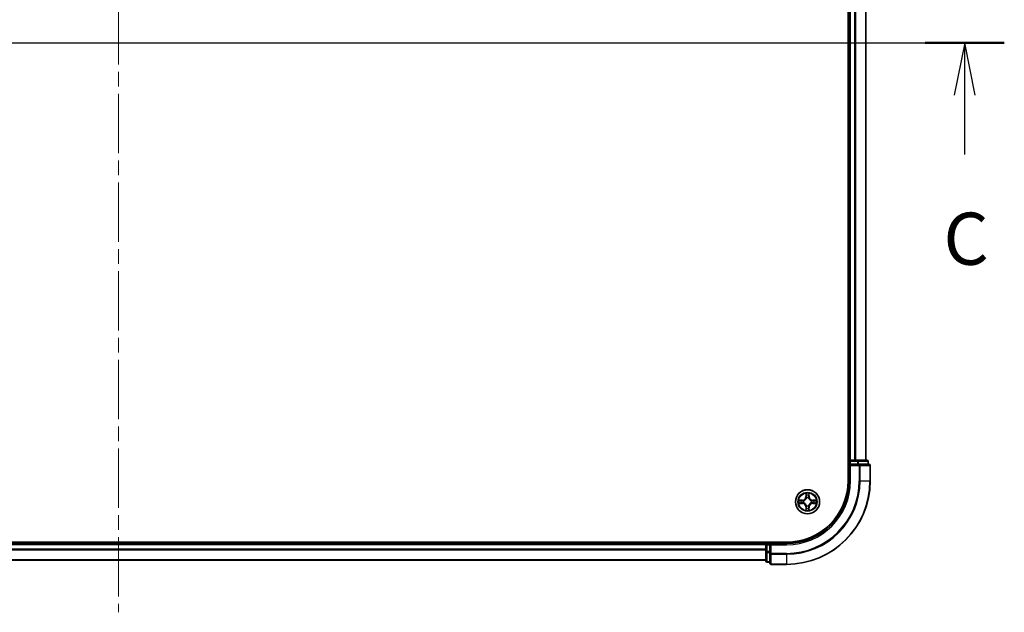
# Model space of a CAD drawing. Units: millimetres. Extents: x 0 to 8662, y 0 to 1405.
# Drawn here: x 1789 to 2025, y 1000 to 1142 of the extents above; entities that cross this region are included whole.
import ezdxf

# ---------------------------------------------------------------- set-up
doc = ezdxf.new("R2010")
doc.units = ezdxf.units.MM
doc.header["$LTSCALE"] = 2.5
doc.linetypes.add('CHAIN', pattern=[0.3543, 0.2362, -0.0295, 0.0591, -0.0295])
doc.layers.add('Centerline (ISO)', color=7, linetype='Continuous', lineweight=18, true_color=0x80ffff)
for name, color, linetype, lineweight in [('Section Line (ISO)', 7, 'Continuous', 25), ('Visible (ISO)', 7, 'Continuous', 35), ('Visible Narrow (ISO)', 7, 'Continuous', 25)]:
    doc.layers.add(name, color=color, linetype=linetype, lineweight=lineweight)
doc.styles.add('Note Text (TK)', font='MS PGothic.ttf')

# ---------------------------------------------------------------- blocks, each defined once
blk = doc.blocks.new('2dTransSection74')
at = {"layer": 'Section Line (ISO)', "linetype": 'Continuous'}
for p, q in [((137.02, 235.33), (221.939, 235.33)), ((138.917, 235.33), (138.417, 232.83)), ((138.917, 232.83), (138.917, 235.33)), ((139.417, 232.83), (138.917, 235.33)), ((220.042, 235.33), (219.542, 232.83)), ((220.042, 232.83), (220.042, 235.33)), ((220.542, 232.83), (220.042, 235.33)), ((138.917, 229.982), (138.917, 232.83)), ((220.042, 229.982), (220.042, 232.83))]:
    blk.add_line(p, q, dxfattribs=at)
at = {"layer": 'Section Line (ISO)', "linetype": 'Continuous', "lineweight": 50}
for p, q in [((137.02, 235.33), (140.814, 235.33)), ((218.145, 235.33), (221.939, 235.33))]:
    blk.add_line(p, q, dxfattribs=at)
at = {"layer": 'Section Line (ISO)', "char_height": 2.5, "attachment_point": 7, "style": 'Note Text (TK)'}
for insert in [(137.898, 223.909), (219.023, 223.909)]:
    blk.add_mtext('C', dxfattribs=dict(at, insert=insert))

msp = doc.modelspace()

# ---------------------------------------------------------------- linework, layer by layer
at = {"layer": 'Centerline (ISO)', "linetype": 'CHAIN', "ltscale": 23.990969}
for p, q in [((1812.575, 1273.1477), (1812.575, 1000.1477)), ((1621.075, 1136.6477), (2004.075, 1136.6477))]:
    msp.add_line(p, q, dxfattribs=at)
at = {"layer": 'Visible (ISO)'}
for p, q in [((1987.275, 1241.6477), (1987.275, 1031.6477)), ((1987.575, 1036.6477), (1987.575, 1236.6477)), ((1991.575, 1036.6477), (1991.575, 1236.6477)), ((1987.575, 1036.6477), (1987.275, 1036.6477)), ((1987.575, 1036.6477), (1987.875, 1036.6477)), ((1987.575, 1036.3477), (1987.575, 1035.6477)), ((1987.575, 1035.6477), (1987.575, 1031.6477)), ((1987.575, 1035.6477), (1987.875, 1035.3477)), ((1987.875, 1035.6477), (1987.575, 1035.6477)), ((1988.9345, 1036.6477), (1987.875, 1036.6477)), ((1987.875, 1035.6477), (1989.5337, 1035.6477)), ((1988.9345, 1036.6477), (1989.1581, 1036.6477)), ((1989.5337, 1036.6477), (1989.1581, 1036.6477)), ((1991.775, 1036.6477), (1989.5337, 1036.6477)), ((1989.9345, 1035.6477), (1989.5337, 1035.6477)), ((1992.275, 1035.6477), (1989.9345, 1035.6477)), ((1992.075, 1035.6477), (1992.075, 1036.3477)), ((1992.575, 1031.6477), (1992.575, 1035.3477)), ((1972.575, 1016.9477), (1652.575, 1016.9477)), ((1967.575, 1016.6477), (1657.575, 1016.6477)), ((1967.575, 1016.9477), (1967.575, 1016.6477)), ((1967.575, 1016.3477), (1967.575, 1016.6477)), ((1967.575, 1016.3477), (1967.575, 1014.6891)), ((1968.575, 1016.6477), (1967.875, 1016.6477)), ((1968.875, 1016.3477), (1968.575, 1016.6477)), ((1972.575, 1016.6477), (1968.575, 1016.6477)), ((1968.575, 1016.6477), (1968.575, 1016.3477)), ((1968.575, 1014.6891), (1968.575, 1016.3477)), ((1967.575, 1014.6891), (1967.575, 1012.4477)), ((1968.575, 1014.6891), (1968.575, 1014.2883)), ((1968.575, 1014.2883), (1968.575, 1011.9477)), ((1967.575, 1012.6477), (1657.575, 1012.6477)), ((1967.875, 1012.1477), (1968.575, 1012.1477)), ((1968.875, 1011.6477), (1972.575, 1011.6477))]:
    msp.add_line(p, q, dxfattribs=at)
msp.add_circle((1977.575, 1026.6477), 2.9, dxfattribs=at)
for centre, radius, start, end in [((1987.875, 1036.3477), 0.3, 90, 180), ((1991.775, 1036.3477), 0.3, 0, 90), ((1992.275, 1035.3477), 0.3, 0, 90), ((1972.575, 1031.6477), 15, 270, 0), ((1972.575, 1031.6477), 20, 270, 0), ((1972.575, 1031.6477), 14.7, 270, 0), ((1977.575, 1026.6477), 1.2295, 169.186733, 169.187283), ((1977.575, 1026.6477), 1.2295, 190.812717, 190.813267), ((1977.575, 1026.6477), 1.2295, 167.061604, 167.063405), ((1977.575, 1026.6477), 1.2295, 192.936595, 192.938396), ((1977.575, 1026.6477), 1.2295, 102.936595, 102.938396), ((1977.575, 1026.6477), 1.2295, 100.812717, 100.813267), ((1977.575, 1026.6477), 1.2295, 79.186733, 79.187283), ((1977.575, 1026.6477), 1.2295, 77.061604, 77.063405), ((1977.575, 1026.6477), 1.2295, 12.936595, 12.938396), ((1977.575, 1026.6477), 1.2295, 347.061604, 347.063405), ((1977.575, 1026.6477), 1.2295, 10.812717, 10.813267), ((1977.575, 1026.6477), 1.2295, 349.186733, 349.187283), ((1977.575, 1026.6477), 1.2295, 257.061604, 257.063405), ((1977.575, 1026.6477), 1.2295, 259.186733, 259.187283), ((1977.575, 1026.6477), 1.2295, 280.812717, 280.813267), ((1977.575, 1026.6477), 1.2295, 282.936595, 282.938396), ((1967.875, 1016.3477), 0.3, 90, 180), ((1967.875, 1012.4477), 0.3, 180, 270), ((1968.875, 1011.9477), 0.3, 180, 270)]:
    msp.add_arc(centre, radius, start, end, dxfattribs=at)
for points, knots in [([(1977.2745, 1028.4064), (1977.2725, 1028.4878), (1977.2265, 1028.579), (1977.1855, 1028.6686), (1977.185, 1028.6695), (1977.1846, 1028.6705)], [0, 0, 0, 0, 0.0320559737, 0.0320559737, 0.0323943032, 0.0323943032, 0.0323943032, 0.0323943032]), ([(1977.1846, 1028.6705), (1977.1848, 1028.6694), (1977.185, 1028.6684), (1977.1872, 1028.658), (1977.1892, 1028.6486), (1977.1912, 1028.6392)], [-0.03239430317, -0.03239430317, -0.03239430317, -0.03239430317, -0.03205597372, -0.03205597372, -0.02897275834, -0.02897275834, -0.02897275834, -0.02897275834]), ([(1977.9655, 1028.6705), (1977.9651, 1028.6695), (1977.9646, 1028.6686), (1977.9639, 1028.667), (1977.9636, 1028.6663), (1977.9633, 1028.6657)], [-0.000338329447, -0.000338329447, -0.000338329447, -0.000338329447, 0, 0, 0.000241517914, 0.000241517914, 0.000241517914, 0.000241517914]), ([(1977.9644, 1028.6653), (1977.9645, 1028.666), (1977.9647, 1028.6667), (1977.9651, 1028.6684), (1977.9653, 1028.6694), (1977.9655, 1028.6705)], [-0.000230599076, -0.000230599076, -0.000230599076, -0.000230599076, 0, 0, 0.000338329447, 0.000338329447, 0.000338329447, 0.000338329447]), ([(1975.5575, 1027.0371), (1975.5568, 1027.0372), (1975.5561, 1027.0374), (1975.5544, 1027.0378), (1975.5534, 1027.038), (1975.5523, 1027.0382)], [-0.000230599076, -0.000230599076, -0.000230599076, -0.000230599076, 0, 0, 0.000338329447, 0.000338329447, 0.000338329447, 0.000338329447]), ([(1975.5523, 1027.0382), (1975.5533, 1027.0378), (1975.5542, 1027.0373), (1975.5558, 1027.0366), (1975.5565, 1027.0363), (1975.5571, 1027.036)], [-0.000338329447, -0.000338329447, -0.000338329447, -0.000338329447, 0, 0, 0.000241517914, 0.000241517914, 0.000241517914, 0.000241517914]), ([(1975.8163, 1026.3472), (1975.735, 1026.3452), (1975.6438, 1026.2992), (1975.5542, 1026.2582), (1975.5533, 1026.2577), (1975.5523, 1026.2573)], [0, 0, 0, 0, 0.0320559737, 0.0320559737, 0.0323943032, 0.0323943032, 0.0323943032, 0.0323943032]), ([(1975.5523, 1026.2573), (1975.5534, 1026.2575), (1975.5544, 1026.2577), (1975.5648, 1026.2599), (1975.5742, 1026.2619), (1975.5836, 1026.2639)], [-0.03239430317, -0.03239430317, -0.03239430317, -0.03239430317, -0.03205597372, -0.03205597372, -0.02897275834, -0.02897275834, -0.02897275834, -0.02897275834]), ([(1979.3338, 1026.9483), (1979.4151, 1026.9503), (1979.5063, 1026.9963), (1979.5959, 1027.0373), (1979.5968, 1027.0378), (1979.5978, 1027.0382)], [0, 0, 0, 0, 0.0320559737, 0.0320559737, 0.0323943032, 0.0323943032, 0.0323943032, 0.0323943032]), ([(1979.5978, 1027.0382), (1979.5967, 1027.038), (1979.5957, 1027.0378), (1979.5853, 1027.0356), (1979.5759, 1027.0336), (1979.5665, 1027.0316)], [-0.03239430317, -0.03239430317, -0.03239430317, -0.03239430317, -0.03205597372, -0.03205597372, -0.02897275834, -0.02897275834, -0.02897275834, -0.02897275834]), ([(1979.5926, 1026.2584), (1979.5933, 1026.2582), (1979.594, 1026.2581), (1979.5957, 1026.2577), (1979.5967, 1026.2575), (1979.5978, 1026.2573)], [-0.000230599076, -0.000230599076, -0.000230599076, -0.000230599076, 0, 0, 0.000338329447, 0.000338329447, 0.000338329447, 0.000338329447]), ([(1979.5978, 1026.2573), (1979.5968, 1026.2577), (1979.5959, 1026.2582), (1979.5943, 1026.2589), (1979.5936, 1026.2592), (1979.593, 1026.2595)], [-0.000338329447, -0.000338329447, -0.000338329447, -0.000338329447, 0, 0, 0.000241517914, 0.000241517914, 0.000241517914, 0.000241517914]), ([(1977.1857, 1024.6302), (1977.1855, 1024.6295), (1977.1854, 1024.6288), (1977.185, 1024.6271), (1977.1848, 1024.626), (1977.1846, 1024.625)], [-0.000230599076, -0.000230599076, -0.000230599076, -0.000230599076, 0, 0, 0.000338329447, 0.000338329447, 0.000338329447, 0.000338329447]), ([(1977.1846, 1024.625), (1977.185, 1024.626), (1977.1855, 1024.6269), (1977.1862, 1024.6285), (1977.1865, 1024.6292), (1977.1868, 1024.6298)], [-0.000338329447, -0.000338329447, -0.000338329447, -0.000338329447, 0, 0, 0.000241517914, 0.000241517914, 0.000241517914, 0.000241517914]), ([(1977.8756, 1024.889), (1977.8776, 1024.8077), (1977.9236, 1024.7165), (1977.9646, 1024.6269), (1977.9651, 1024.626), (1977.9655, 1024.625)], [0, 0, 0, 0, 0.0320559737, 0.0320559737, 0.0323943032, 0.0323943032, 0.0323943032, 0.0323943032]), ([(1977.9655, 1024.625), (1977.9653, 1024.626), (1977.9651, 1024.6271), (1977.9629, 1024.6375), (1977.9609, 1024.6469), (1977.9589, 1024.6563)], [-0.03239430317, -0.03239430317, -0.03239430317, -0.03239430317, -0.03205597372, -0.03205597372, -0.02897275834, -0.02897275834, -0.02897275834, -0.02897275834])]:
    msp.add_open_spline(points, degree=3, knots=knots, dxfattribs=at)
for points in [[(1977.1912, 1028.6392), (1977.2098, 1028.5506), (1977.2284, 1028.4608), (1977.2293, 1028.3801)], [(1975.5836, 1026.2639), (1975.6722, 1026.2825), (1975.762, 1026.3011), (1975.8427, 1026.302)], [(1979.5665, 1027.0316), (1979.4779, 1027.013), (1979.3881, 1026.9943), (1979.3074, 1026.9934)], [(1977.9589, 1024.6563), (1977.9403, 1024.7449), (1977.9217, 1024.8347), (1977.9207, 1024.9154)]]:
    msp.add_open_spline(points, degree=3, dxfattribs=at)
at = {"layer": 'Visible Narrow (ISO)'}
for p, q in [((1987.875, 1036.6477), (1987.875, 1236.6477)), ((1988.9345, 1036.6477), (1988.9345, 1236.6477)), ((1989.165, 1036.6477), (1989.165, 1236.6477)), ((1991.5055, 1036.6477), (1991.5055, 1236.6477)), ((1987.275, 1036.3477), (1987.575, 1036.3477)), ((1987.875, 1036.3477), (1987.575, 1036.3477)), ((1987.875, 1036.6477), (1987.875, 1036.3477)), ((1987.875, 1035.6477), (1987.875, 1036.3477)), ((1987.875, 1036.3477), (1989.5337, 1036.3477)), ((1987.875, 1031.6477), (1987.875, 1035.3477)), ((1987.875, 1035.3477), (1989.9345, 1035.3477)), ((1989.5337, 1036.6477), (1989.5337, 1036.3477)), ((1989.7641, 1036.3477), (1989.5337, 1036.3477)), ((1989.5337, 1036.3477), (1989.5337, 1035.6477)), ((1989.7641, 1036.3477), (1992.0055, 1036.3477)), ((1989.7641, 1035.6477), (1989.7641, 1036.3477)), ((1989.9345, 1035.6477), (1989.9345, 1035.3477)), ((1989.9345, 1035.3477), (1989.9345, 1031.6477)), ((1990.165, 1035.3477), (1989.9345, 1035.3477)), ((1990.165, 1035.3477), (1992.5055, 1035.3477)), ((1990.165, 1031.6477), (1990.165, 1035.3477)), ((1992.075, 1036.3477), (1992.0055, 1036.3477)), ((1992.0055, 1036.3477), (1992.0055, 1035.6477)), ((1992.575, 1035.3477), (1992.5055, 1035.3477)), ((1992.5055, 1035.3477), (1992.5055, 1031.6477)), ((1987.875, 1031.6477), (1987.575, 1031.6477)), ((1990.165, 1031.6477), (1989.9345, 1031.6477)), ((1990.165, 1031.6477), (1992.5055, 1031.6477)), ((1992.5055, 1031.6477), (1992.575, 1031.6477)), ((1977.1846, 1028.6705), (1977.171, 1027.8909)), ((1977.2208, 1027.8901), (1977.2293, 1028.3801)), ((1977.2448, 1028.1907), (1977.2934, 1027.8888)), ((1977.8567, 1027.8888), (1977.9053, 1028.1907)), ((1977.9207, 1028.3801), (1977.9293, 1027.8901)), ((1977.9791, 1027.8909), (1977.9655, 1028.6705)), ((1976.3318, 1027.0518), (1975.5523, 1027.0382)), ((1975.5523, 1026.2573), (1976.3318, 1026.2437)), ((1975.8427, 1026.9934), (1976.3327, 1027.002)), ((1976.3327, 1026.2935), (1975.8427, 1026.302)), ((1976.334, 1026.9294), (1976.0321, 1026.978)), ((1976.0321, 1026.3175), (1976.334, 1026.3661)), ((1976.3327, 1027.002), (1976.3318, 1027.0518)), ((1976.3327, 1026.2935), (1976.3318, 1026.2437)), ((1976.3327, 1027.002), (1976.334, 1026.9294)), ((1976.3327, 1026.2935), (1976.334, 1026.3661)), ((1976.6381, 1026.8943), (1976.6588, 1026.8888)), ((1976.6588, 1026.4066), (1976.6381, 1026.4012)), ((1977.2208, 1027.8901), (1977.171, 1027.8909)), ((1977.2208, 1027.8901), (1977.2934, 1027.8888)), ((1977.3339, 1027.564), (1977.3285, 1027.5846)), ((1977.3285, 1025.7108), (1977.3339, 1025.7314)), ((1977.8216, 1027.5846), (1977.8161, 1027.564)), ((1977.8161, 1025.7314), (1977.8216, 1025.7108)), ((1977.9293, 1027.8901), (1977.8567, 1027.8888)), ((1977.9293, 1027.8901), (1977.9791, 1027.8909)), ((1978.4913, 1026.8888), (1978.512, 1026.8943)), ((1978.512, 1026.4012), (1978.4913, 1026.4066)), ((1978.8174, 1027.002), (1978.8161, 1026.9294)), ((1979.118, 1026.978), (1978.8161, 1026.9294)), ((1978.8161, 1026.3661), (1979.118, 1026.3175)), ((1978.8174, 1026.2935), (1978.8161, 1026.3661)), ((1978.8174, 1027.002), (1978.8182, 1027.0518)), ((1978.8174, 1027.002), (1979.3074, 1026.9934)), ((1979.3074, 1026.302), (1978.8174, 1026.2935)), ((1978.8174, 1026.2935), (1978.8182, 1026.2437)), ((1979.5978, 1027.0382), (1978.8182, 1027.0518)), ((1978.8182, 1026.2437), (1979.5978, 1026.2573)), ((1977.2208, 1025.4054), (1977.171, 1025.4045)), ((1977.171, 1025.4045), (1977.1846, 1024.625)), ((1977.2208, 1025.4054), (1977.2934, 1025.4067)), ((1977.2293, 1024.9154), (1977.2208, 1025.4054)), ((1977.2934, 1025.4067), (1977.2448, 1025.1048)), ((1977.9053, 1025.1048), (1977.8567, 1025.4067)), ((1977.9293, 1025.4054), (1977.8567, 1025.4067)), ((1977.9293, 1025.4054), (1977.9207, 1024.9154)), ((1977.9293, 1025.4054), (1977.9791, 1025.4045)), ((1977.9655, 1024.625), (1977.9791, 1025.4045)), ((1967.575, 1016.3477), (1657.575, 1016.3477)), ((1967.875, 1016.3477), (1967.575, 1016.3477)), ((1967.875, 1016.6477), (1967.875, 1016.9477)), ((1967.875, 1016.6477), (1967.875, 1016.3477)), ((1967.875, 1016.3477), (1968.575, 1016.3477)), ((1967.875, 1014.6891), (1967.875, 1016.3477)), ((1968.875, 1016.3477), (1972.575, 1016.3477)), ((1968.875, 1014.2883), (1968.875, 1016.3477)), ((1972.575, 1016.3477), (1972.575, 1016.6477)), ((1967.575, 1015.2883), (1657.575, 1015.2883)), ((1967.575, 1015.0578), (1657.575, 1015.0578)), ((1967.875, 1014.6891), (1967.575, 1014.6891)), ((1968.575, 1014.6891), (1967.875, 1014.6891)), ((1967.875, 1014.6891), (1967.875, 1014.4586)), ((1967.875, 1012.2173), (1967.875, 1014.4586)), ((1967.875, 1014.4586), (1968.575, 1014.4586)), ((1968.875, 1014.2883), (1968.575, 1014.2883)), ((1972.575, 1014.2883), (1968.875, 1014.2883)), ((1968.875, 1014.2883), (1968.875, 1014.0578)), ((1968.875, 1011.7173), (1968.875, 1014.0578)), ((1968.875, 1014.0578), (1972.575, 1014.0578)), ((1972.575, 1014.0578), (1972.575, 1014.2883)), ((1972.575, 1014.0578), (1972.575, 1011.7173)), ((1967.575, 1012.7173), (1657.575, 1012.7173)), ((1967.875, 1012.2173), (1967.875, 1012.1477)), ((1968.575, 1012.2173), (1967.875, 1012.2173)), ((1968.875, 1011.7173), (1968.875, 1011.6477)), ((1972.575, 1011.7173), (1968.875, 1011.7173)), ((1972.575, 1011.7173), (1972.575, 1011.6477))]:
    msp.add_line(p, q, dxfattribs=at)
for radius in [2.8677, 2.3092, 2.1415]:
    msp.add_circle((1977.575, 1026.6477), radius, dxfattribs=at)
for centre, radius, start, end in [((1972.575, 1031.6477), 15.3, 270, 0), ((1972.575, 1031.6477), 17.3595, 270, 0), ((1972.575, 1031.6477), 17.59, 270, 0), ((1972.575, 1031.6477), 19.9305, 270, 0), ((1977.575, 1026.6477), 2.0601, 79.074582, 100.925418), ((1977.575, 1026.6477), 1.6122, 79.692479, 100.307521), ((1977.575, 1026.6477), 2.0601, 169.074582, 190.925418), ((1977.575, 1026.6477), 1.6122, 169.692479, 190.307521), ((1976.3169, 1027.9058), 0.8542, 271, 359), ((1976.3169, 1025.3896), 0.8542, 1, 89), ((1976.3169, 1027.9058), 0.904, 271, 359), ((1976.3169, 1025.3896), 0.904, 1, 89), ((1977.575, 1026.6477), 0.9688, 165.258044, 194.741956), ((1977.575, 1026.6477), 0.9475, 165.258044, 194.741956), ((1977.575, 1026.6477), 0.9688, 75.258044, 104.741956), ((1977.575, 1026.6477), 0.9688, 255.258044, 284.741956), ((1977.575, 1026.6477), 0.9475, 75.258044, 104.741956), ((1977.575, 1026.6477), 0.9475, 255.258044, 284.741956), ((1978.8332, 1027.9058), 0.904, 181, 269), ((1978.8332, 1025.3896), 0.904, 91, 179), ((1978.8332, 1027.9058), 0.8542, 181, 269), ((1978.8332, 1025.3896), 0.8542, 91, 179), ((1977.575, 1026.6477), 0.9475, 345.258044, 14.741956), ((1977.575, 1026.6477), 0.9688, 345.258044, 14.741956), ((1977.575, 1026.6477), 1.6122, 349.692479, 10.307521), ((1977.575, 1026.6477), 2.0601, 349.074582, 10.925418), ((1977.575, 1026.6477), 2.0601, 259.074582, 280.925418), ((1977.575, 1026.6477), 1.6122, 259.692479, 280.307521)]:
    msp.add_arc(centre, radius, start, end, dxfattribs=at)
for centre, major_axis, ratio, start_param, end_param in [((1989.5337, 1036.3477), (0, 0.3), 0.76822128, 4.71238898, 6.28318531), ((1989.9345, 1035.3477), (0, 0.3), 0.76822128, 4.71238898, 6.28318531), ((1991.775, 1036.3477), (0, 0.3), 0.76822128, 4.71238898, 6.28318531), ((1992.275, 1035.3477), (0, 0.3), 0.76822128, 4.71238898, 6.28318531), ((1977.2792, 1028.3793), (-0.05, -0.002), 0.54850665, 4.7835784, 6.17876057), ((1977.2642, 1028.5806), (0.0019, 0.4402), 0.08673359, 2.04405494, 2.65931081), ((1977.2946, 1028.1898), (-0.0494, -0.008), 0.89574018, 4.73044269, 6.08586581), ((1977.8555, 1028.1898), (0.0494, -0.008), 0.89574018, 0.19731949, 1.55274262), ((1977.8709, 1028.3793), (0.05, -0.002), 0.54850665, 0.10442473, 1.4996069), ((1977.8859, 1028.5806), (0.0019, -0.4402), 0.08673359, 0.48228184, 1.09753772), ((1975.8435, 1026.9436), (0.002, 0.05), 0.54850665, 0.10442473, 1.4996069), ((1975.8435, 1026.3518), (0.002, -0.05), 0.54850665, 4.7835784, 6.17876057), ((1975.6422, 1026.9586), (0.4402, 0.0019), 0.08673359, 0.48228184, 1.09753772), ((1975.6422, 1026.3369), (0.4402, -0.0019), 0.08673359, 5.18564759, 5.80090347), ((1976.033, 1026.9282), (0.008, 0.0494), 0.89574018, 0.19731949, 1.55274262), ((1976.033, 1026.3673), (0.008, -0.0494), 0.89574018, 4.73044269, 6.08586581), ((1976.3349, 1026.8796), (0.008, 0.0494), 0.89572054, 0.1973017, 1.54834765), ((1976.3349, 1026.4159), (0.008, -0.0494), 0.89572054, 4.73483766, 6.08588361), ((1976.6815, 1026.8829), (-0.0091, 0.0492), 0.87684641, 0.18229136, 1.17990219), ((1976.6815, 1026.4126), (-0.0091, -0.0492), 0.87684642, 5.10328313, 6.10089396), ((1976.6815, 1026.8829), (-0.0149, 0.0477), 0.41070123, 0.09573579, 1.31868747), ((1976.6815, 1026.4126), (-0.0149, -0.0477), 0.41070123, 4.96449783, 6.18744952), ((1977.3399, 1027.5413), (-0.0492, 0.0091), 0.87684642, 5.10328313, 6.10089396), ((1977.3399, 1027.5413), (-0.0477, 0.0149), 0.41070123, 4.96449783, 6.18744952), ((1977.3399, 1025.7541), (-0.0492, -0.0091), 0.87684641, 0.18229136, 1.17990219), ((1977.3399, 1025.7541), (-0.0477, -0.0149), 0.41070123, 0.09573579, 1.31868747), ((1977.3432, 1027.8879), (-0.0494, -0.008), 0.89572054, 4.73483766, 6.08588361), ((1977.8069, 1027.8879), (0.0494, -0.008), 0.89572054, 0.1973017, 1.54834765), ((1977.8102, 1027.5413), (0.0477, 0.0149), 0.41070123, 0.09573579, 1.31868747), ((1977.8102, 1025.7541), (0.0477, -0.0149), 0.41070123, 4.96449783, 6.18744952), ((1977.8102, 1027.5413), (0.0492, 0.0091), 0.87684641, 0.18229136, 1.17990219), ((1977.8102, 1025.7541), (0.0492, -0.0091), 0.87684642, 5.10328313, 6.10089396), ((1978.4686, 1026.8829), (0.0091, 0.0492), 0.87684642, 5.10328313, 6.10089396), ((1978.4686, 1026.8829), (0.0149, 0.0477), 0.41070123, 4.96449783, 6.18744952), ((1978.4686, 1026.4126), (0.0149, -0.0477), 0.41070123, 0.09573579, 1.31868747), ((1978.4686, 1026.4126), (0.0091, -0.0492), 0.87684641, 0.18229136, 1.17990219), ((1978.8152, 1026.8796), (-0.008, 0.0494), 0.89572054, 4.73483766, 6.08588361), ((1978.8152, 1026.4159), (-0.008, -0.0494), 0.89572054, 0.1973017, 1.54834765), ((1979.5079, 1026.9586), (0.4402, -0.0019), 0.08673359, 2.04405494, 2.65931081), ((1979.1171, 1026.9282), (-0.008, 0.0494), 0.89574018, 4.73044269, 6.08586581), ((1979.1171, 1026.3673), (-0.008, -0.0494), 0.89574018, 0.19731949, 1.55274262), ((1979.5079, 1026.3369), (0.4402, 0.0019), 0.08673359, 3.62387449, 4.23913037), ((1979.3066, 1026.9436), (-0.002, 0.05), 0.54850665, 4.7835784, 6.17876057), ((1979.3066, 1026.3518), (-0.002, -0.05), 0.54850665, 0.10442473, 1.4996069), ((1977.2642, 1024.7149), (0.0019, -0.4402), 0.08673359, 3.62387449, 4.23913037), ((1977.2792, 1024.9162), (-0.05, 0.002), 0.54850665, 0.10442473, 1.4996069), ((1977.2946, 1025.1056), (-0.0494, 0.008), 0.89574018, 0.19731949, 1.55274262), ((1977.3432, 1025.4075), (-0.0494, 0.008), 0.89572054, 0.1973017, 1.54834765), ((1977.8069, 1025.4075), (0.0494, 0.008), 0.89572054, 4.73483766, 6.08588361), ((1977.8555, 1025.1056), (0.0494, 0.008), 0.89574018, 4.73044269, 6.08586581), ((1977.8709, 1024.9162), (0.05, 0.002), 0.54850665, 4.7835784, 6.17876057), ((1977.8859, 1024.7149), (0.0019, 0.4402), 0.08673359, 5.18564759, 5.80090347), ((1967.875, 1014.6891), (-0.3, 0), 0.76822128, 0, 1.57079633), ((1968.875, 1014.2883), (-0.3, 0), 0.76822128, 0, 1.57079633), ((1967.875, 1012.4477), (-0.3, 0), 0.76822128, 0, 1.57079633), ((1968.875, 1011.9477), (-0.3, 0), 0.76822128, 0, 1.57079633)]:
    msp.add_ellipse(centre, major_axis=major_axis, ratio=ratio, start_param=start_param, end_param=end_param, dxfattribs=at)
for points in [[(1977.2866, 1028.2339), (1977.2805, 1028.2725), (1977.2763, 1028.3329), (1977.2745, 1028.4064)], [(1977.335, 1027.932), (1977.3189, 1028.0326), (1977.3027, 1028.1333), (1977.2866, 1028.2339)], [(1977.8635, 1028.2339), (1977.8474, 1028.1333), (1977.8312, 1028.0326), (1977.8151, 1027.932)], [(1977.8756, 1028.4064), (1977.8737, 1028.3329), (1977.8696, 1028.2725), (1977.8635, 1028.2339)], [(1977.9633, 1028.6657), (1977.9229, 1028.5776), (1977.8776, 1028.4872), (1977.8756, 1028.4064)], [(1977.9207, 1028.3801), (1977.9217, 1028.4687), (1977.9442, 1028.5684), (1977.9644, 1028.6653)], [(1975.5571, 1027.036), (1975.6452, 1026.9956), (1975.7356, 1026.9503), (1975.8163, 1026.9483)], [(1975.8427, 1026.9934), (1975.7541, 1026.9944), (1975.6544, 1027.0169), (1975.5575, 1027.0371)], [(1975.8163, 1026.9483), (1975.8899, 1026.9464), (1975.9503, 1026.9423), (1975.9889, 1026.9362)], [(1975.9889, 1026.3593), (1975.9503, 1026.3532), (1975.8899, 1026.349), (1975.8163, 1026.3472)], [(1975.9889, 1026.9362), (1976.0895, 1026.9201), (1976.1902, 1026.9039), (1976.2908, 1026.8878)], [(1976.2908, 1026.4077), (1976.1902, 1026.3916), (1976.0895, 1026.3754), (1975.9889, 1026.3593)], [(1976.2908, 1026.8878), (1976.4027, 1026.8699), (1976.517, 1026.8696), (1976.6381, 1026.8943)], [(1976.6381, 1026.4012), (1976.517, 1026.4258), (1976.4027, 1026.4256), (1976.2908, 1026.4077)], [(1976.6647, 1026.9298), (1976.5495, 1026.9095), (1976.4405, 1026.9112), (1976.334, 1026.9294)], [(1976.334, 1026.3661), (1976.4405, 1026.3842), (1976.5495, 1026.386), (1976.6647, 1026.3657)], [(1977.2934, 1027.8888), (1977.3115, 1027.7823), (1977.3133, 1027.6733), (1977.293, 1027.5581)], [(1977.293, 1025.7374), (1977.3133, 1025.6222), (1977.3115, 1025.5131), (1977.2934, 1025.4067)], [(1977.3285, 1027.5846), (1977.3531, 1027.7058), (1977.3529, 1027.8201), (1977.335, 1027.932)], [(1977.335, 1025.3635), (1977.3529, 1025.4754), (1977.3531, 1025.5897), (1977.3285, 1025.7108)], [(1977.8151, 1027.932), (1977.7972, 1027.8201), (1977.7969, 1027.7058), (1977.8216, 1027.5846)], [(1977.8216, 1025.7108), (1977.7969, 1025.5897), (1977.7972, 1025.4754), (1977.8151, 1025.3635)], [(1977.8571, 1027.5581), (1977.8368, 1027.6733), (1977.8385, 1027.7823), (1977.8567, 1027.8888)], [(1977.8567, 1025.4067), (1977.8385, 1025.5131), (1977.8368, 1025.6222), (1977.8571, 1025.7374)], [(1978.8161, 1026.9294), (1978.7096, 1026.9112), (1978.6006, 1026.9095), (1978.4854, 1026.9298)], [(1978.4854, 1026.3657), (1978.6006, 1026.386), (1978.7096, 1026.3842), (1978.8161, 1026.3661)], [(1978.512, 1026.8943), (1978.6331, 1026.8696), (1978.7474, 1026.8699), (1978.8593, 1026.8878)], [(1978.8593, 1026.4077), (1978.7474, 1026.4256), (1978.6331, 1026.4258), (1978.512, 1026.4012)], [(1978.8593, 1026.8878), (1978.9599, 1026.9039), (1979.0606, 1026.9201), (1979.1612, 1026.9362)], [(1979.1612, 1026.3593), (1979.0606, 1026.3754), (1978.9599, 1026.3916), (1978.8593, 1026.4077)], [(1979.1612, 1026.9362), (1979.1998, 1026.9423), (1979.2602, 1026.9464), (1979.3338, 1026.9483)], [(1979.3338, 1026.3472), (1979.2602, 1026.349), (1979.1998, 1026.3532), (1979.1612, 1026.3593)], [(1979.3074, 1026.302), (1979.396, 1026.301), (1979.4957, 1026.2786), (1979.5926, 1026.2584)], [(1979.593, 1026.2595), (1979.5049, 1026.2999), (1979.4145, 1026.3452), (1979.3338, 1026.3472)], [(1977.2293, 1024.9154), (1977.2283, 1024.8268), (1977.2059, 1024.7271), (1977.1857, 1024.6302)], [(1977.1868, 1024.6298), (1977.2272, 1024.7178), (1977.2725, 1024.8083), (1977.2745, 1024.889)], [(1977.2745, 1024.889), (1977.2763, 1024.9626), (1977.2805, 1025.023), (1977.2866, 1025.0616)], [(1977.2866, 1025.0616), (1977.3027, 1025.1622), (1977.3189, 1025.2629), (1977.335, 1025.3635)], [(1977.8151, 1025.3635), (1977.8312, 1025.2629), (1977.8474, 1025.1622), (1977.8635, 1025.0616)], [(1977.8635, 1025.0616), (1977.8696, 1025.023), (1977.8737, 1024.9626), (1977.8756, 1024.889)]]:
    msp.add_open_spline(points, degree=3, dxfattribs=at)
for points, knots in [([(1976.6588, 1026.8888), (1976.7428, 1026.9162), (1976.9085, 1026.9932), (1977.1198, 1027.1766), (1977.2598, 1027.3767), (1977.3135, 1027.501), (1977.3339, 1027.564)], [-0.174866013, -0.174866013, -0.174866013, -0.174866013, -0.145995309, -0.117124605, -0.095471577, -0.073818549, -0.073818549, -0.073818549, -0.073818549]), ([(1977.3339, 1025.7314), (1977.3066, 1025.8155), (1977.2296, 1025.9812), (1977.0461, 1026.1925), (1976.8461, 1026.3325), (1976.7218, 1026.3862), (1976.6588, 1026.4066)], [-0.174866013, -0.174866013, -0.174866013, -0.174866013, -0.145995309, -0.117124605, -0.095471577, -0.073818549, -0.073818549, -0.073818549, -0.073818549]), ([(1977.293, 1027.5581), (1977.2744, 1027.4981), (1977.2255, 1027.38), (1977.0983, 1027.1922), (1976.9023, 1027.0245), (1976.7447, 1026.9546), (1976.6647, 1026.9298)], [0.073818549, 0.073818549, 0.073818549, 0.073818549, 0.095471577, 0.117124605, 0.145995309, 0.174866013, 0.174866013, 0.174866013, 0.174866013]), ([(1976.6647, 1026.3657), (1976.7247, 1026.3471), (1976.8428, 1026.2982), (1977.0306, 1026.171), (1977.1982, 1025.975), (1977.2682, 1025.8174), (1977.293, 1025.7374)], [0.073818549, 0.073818549, 0.073818549, 0.073818549, 0.095471577, 0.117124605, 0.145995309, 0.174866013, 0.174866013, 0.174866013, 0.174866013]), ([(1977.8161, 1027.564), (1977.8435, 1027.48), (1977.9205, 1027.3143), (1978.1039, 1027.103), (1978.304, 1026.963), (1978.4283, 1026.9093), (1978.4913, 1026.8888)], [-0.174866013, -0.174866013, -0.174866013, -0.174866013, -0.145995309, -0.117124605, -0.095471577, -0.073818549, -0.073818549, -0.073818549, -0.073818549]), ([(1978.4913, 1026.4066), (1978.4073, 1026.3793), (1978.2416, 1026.3023), (1978.0303, 1026.1188), (1977.8903, 1025.9188), (1977.8366, 1025.7945), (1977.8161, 1025.7314)], [-0.174866013, -0.174866013, -0.174866013, -0.174866013, -0.145995309, -0.117124605, -0.095471577, -0.073818549, -0.073818549, -0.073818549, -0.073818549]), ([(1978.4854, 1026.9298), (1978.4254, 1026.9484), (1978.3073, 1026.9973), (1978.1195, 1027.1245), (1977.9519, 1027.3205), (1977.8819, 1027.4781), (1977.8571, 1027.5581)], [0.073818549, 0.073818549, 0.073818549, 0.073818549, 0.095471577, 0.117124605, 0.145995309, 0.174866013, 0.174866013, 0.174866013, 0.174866013]), ([(1977.8571, 1025.7374), (1977.8757, 1025.7974), (1977.9246, 1025.9155), (1978.0518, 1026.1033), (1978.2478, 1026.2709), (1978.4054, 1026.3409), (1978.4854, 1026.3657)], [0.073818549, 0.073818549, 0.073818549, 0.073818549, 0.095471577, 0.117124605, 0.145995309, 0.174866013, 0.174866013, 0.174866013, 0.174866013])]:
    msp.add_open_spline(points, degree=3, knots=knots, dxfattribs=at)

# ---------------------------------------------------------------- block references
at = {"layer": 'Section Line (ISO)', "xscale": 5, "yscale": 5, "zscale": 5}
msp.add_blockref('2dTransSection74', (915, -40), dxfattribs=at)

doc.saveas('drawing.dxf')
